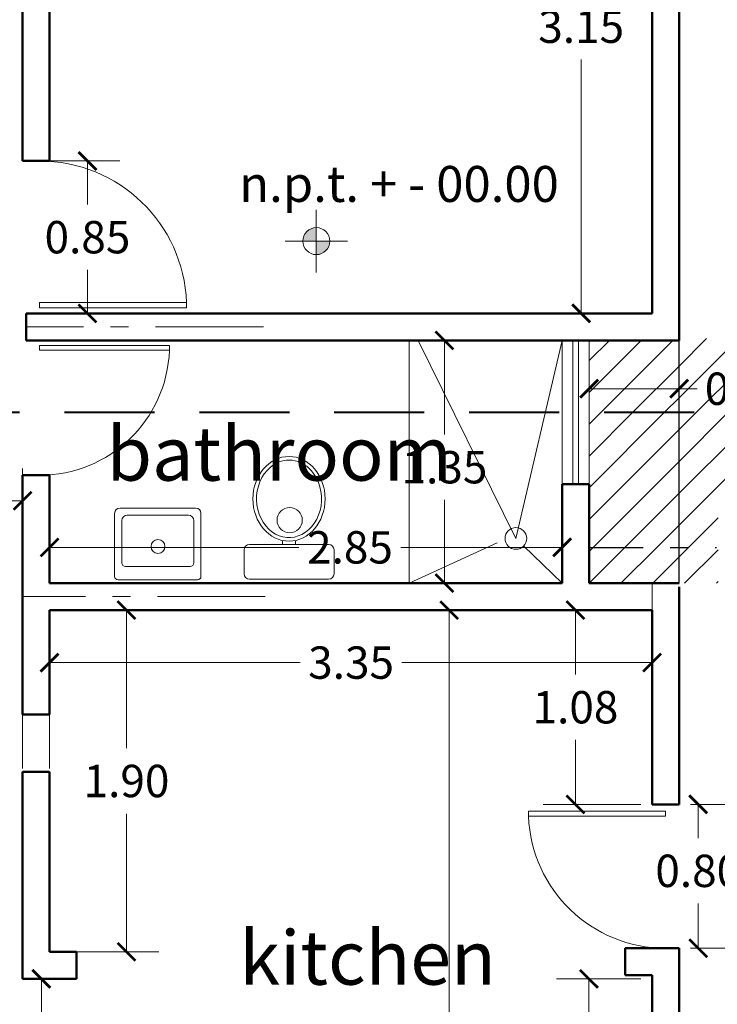
# Model space of a CAD drawing. Units: inches. Extents: x 165 to 313, y 17 to 77.
# Drawn here: x 206 to 210, y 59 to 64 of the extents above; entities that cross this region are included whole.
import ezdxf

# ---------------------------------------------------------------- set-up
doc = ezdxf.new("R2010")
doc.units = ezdxf.units.IN
doc.header["$MEASUREMENT"] = 0
for name, pattern in [('ACAD_ISO10W100', [18, 12, -3, 0, -3]), ('DASHDOTX2', [2, 1, -0.5, 0, -0.5]), ('HIDDEN', [0.375, 0.25, -0.125])]:
    doc.linetypes.add(name, pattern=pattern)
doc.styles.add('ariel', font='ARIALN.TTF')
doc.dimstyles.new('ariel', dxfattribs={"dimtxt": 0.18, "dimasz": 0.1, "dimexe": 0.18, "dimexo": 0.0625, "dimgap": 0.09, "dimtad": 0, "dimtih": 1, "dimtoh": 1, "dimzin": 0, "dimdsep": 46, "dimtxsty": 'ariel', "dimblk": 'ARCHTICK', "dimcen": 0.089, "dimclrd": 7, "dimclre": 7, "dimclrt": 7, "dimadec": 0, "dimazin": 0, "dimtfac": 1, "dimtofl": 0, "dimtmove": 0, "dimatfit": 3, "dimfxl": 1, "dimtolj": 1, "dimtzin": 0, "dimlwd": 5, "dimlwe": 5, "dimarcsym": 0})
pattern_1 = [(45, (209.53876, 60.93412), (-0.088388, 0.088388), [])]

# ---------------------------------------------------------------- blocks, each defined once
blk = doc.blocks.new('_ArchTick')
at = {"color": 0, "linetype": 'ByBlock', "const_width": 0.15}
blk.add_lwpolyline([(-0.5, -0.5), (0.5, 0.5)], dxfattribs=at)
blk = doc.blocks.new('*D131')
at = {"color": 7, "linetype": 'Continuous', "lineweight": 5, "transparency": 16777216}
for p, q in [((209.0263, 65.5841), (209.6745, 65.5841)), ((209.4945, 65.5841), (209.4945, 64.2103)), ((209.4945, 62.4341), (209.4945, 63.8465)), ((209.0263, 62.4341), (209.6745, 62.4341))]:
    blk.add_line(p, q, dxfattribs=at)
at = {"layer": 'Defpoints', "color": 0, "linetype": 'Continuous', "lineweight": 20, "transparency": 16777216}
for p in [(208.9638, 65.5841), (208.9638, 62.4341), (209.4945, 62.4341)]:
    blk.add_point(p, dxfattribs=at)
at = {"color": 7, "linetype": 'Continuous', "lineweight": 5, "transparency": 16777216, "xscale": 0.1, "yscale": 0.1, "zscale": 0.1}
for p, rotation in [((209.4945, 65.5841), 90), ((209.4945, 62.4341), 270)]:
    blk.add_blockref('_ArchTick', p, dxfattribs=dict(at, rotation=rotation))
at = {"color": 7, "linetype": 'Continuous', "lineweight": 5, "transparency": 16777216, "insert": (209.4945, 64.0284), "char_height": 0.18, "attachment_point": 5, "style": 'ariel'}
blk.add_mtext('\\A1;3.15', dxfattribs=at)
blk = doc.blocks.new('PTA')
at = {"color": 7, "linetype": 'Continuous', "lineweight": 9, "ltscale": 3}
blk.add_lwpolyline([(43.7687, -28.2557), (43.0796, -28.2557), (43.0796, -28.2816), (43.7687, -28.2816)], close=True, dxfattribs=at)
blk.add_arc((43.7687, -28.2557), 0.6896, 182.1491, 270, dxfattribs=at)
blk = doc.blocks.new('MUEBLES BAÑO')
at = {"color": 7, "linetype": 'Continuous', "lineweight": 9, "ltscale": 3}
for p, q in [((63.7526, 21.1006), (63.7526, 20.7506)), ((64.2026, 21.1306), (63.7826, 21.1306)), ((64.1626, 21.0906), (63.8226, 21.0906)), ((64.2326, 20.7506), (64.2326, 21.1006)), ((63.7926, 21.0606), (63.7926, 20.8255)), ((64.1926, 20.8255), (64.1926, 21.0606)), ((64.9421, 20.9275), (64.5021, 20.9275)), ((64.4721, 20.8975), (64.4721, 20.7652)), ((64.9721, 20.7652), (64.9721, 20.8975)), ((64.1726, 20.8055), (63.8126, 20.8055)), ((63.7726, 20.7306), (64.2126, 20.7306)), ((64.5021, 20.7352), (64.9421, 20.7352))]:
    blk.add_line(p, q, dxfattribs=at)
for points in [[(64.6862, 20.9498), (64.6862, 20.9275)], [(64.758, 20.9275), (64.758, 20.9498)]]:
    blk.add_lwpolyline(points, dxfattribs=at)
for centre, radius in [((64.7256, 21.0629), 0.0702), ((63.9936, 20.9166), 0.0387)]:
    blk.add_circle(centre, radius, dxfattribs=at)
for centre, radius, start, end in [((63.7826, 21.1006), 0.03, 90, 180), ((63.8226, 21.0606), 0.03, 90, 180), ((64.1626, 21.0606), 0.03, 0, 90), ((64.2026, 21.1006), 0.03, 0, 90), ((64.5021, 20.8975), 0.03, 90, 180), ((64.9421, 20.8975), 0.03, 0, 90), ((63.8126, 20.8255), 0.02, 180, 270), ((64.1726, 20.8255), 0.02, 270, 0), ((64.5021, 20.7652), 0.03, 180, 270), ((64.9421, 20.7652), 0.03, 270, 0), ((63.7726, 20.7506), 0.02, 180, 270), ((64.2126, 20.7506), 0.02, 270, 0)]:
    blk.add_arc(centre, radius, start, end, dxfattribs=at)
blk.add_ellipse((64.7221, 21.1816), major_axis=(0, 0.2356), ratio=0.852619, dxfattribs=at)
blk.add_open_spline([(64.7221, 21.3972), (64.6848, 21.3972), (64.6475, 21.383), (64.5691, 21.3159), (64.5392, 21.2449), (64.5435, 21.1029), (64.5775, 21.0347), (64.6771, 20.9615), (64.7407, 20.9563), (64.8474, 21.0115), (64.8892, 21.0728), (64.9108, 21.2125), (64.89, 21.2881), (64.8138, 21.3755), (64.7679, 21.3972), (64.7221, 21.3972)], degree=3, knots=[0, 0, 0, 0, 0.630719, 0.630719, 1.60626, 1.60626, 2.581802, 2.581802, 3.557344, 3.557344, 4.532885, 4.532885, 5.508427, 5.508427, 6.283185, 6.283185, 6.283185, 6.283185], dxfattribs=at)
blk = doc.blocks.new('*D117')
at = {"color": 7, "linetype": 'Continuous', "lineweight": 5, "transparency": 16777216}
for p, q in [((206.5388, 60.9966), (206.5388, 61.3132)), ((209.3888, 60.9966), (209.3888, 61.3132)), ((206.5388, 61.1332), (207.9256, 61.1332)), ((209.3888, 61.1332), (208.4926, 61.1332))]:
    blk.add_line(p, q, dxfattribs=at)
at = {"layer": 'Defpoints', "color": 0, "linetype": 'Continuous', "lineweight": 20, "transparency": 16777216}
for p in [(209.3888, 61.1332), (206.5388, 60.9341), (209.3888, 60.9341)]:
    blk.add_point(p, dxfattribs=at)
at = {"color": 7, "linetype": 'Continuous', "lineweight": 5, "transparency": 16777216, "xscale": 0.1, "yscale": 0.1, "zscale": 0.1, "rotation": 180}
blk.add_blockref('_ArchTick', (206.5388, 61.1332), dxfattribs=at)
at = {"color": 7, "linetype": 'Continuous', "lineweight": 5, "transparency": 16777216, "xscale": 0.1, "yscale": 0.1, "zscale": 0.1}
blk.add_blockref('_ArchTick', (209.3888, 61.1332), dxfattribs=at)
at = {"color": 7, "linetype": 'Continuous', "lineweight": 5, "transparency": 16777216, "insert": (208.2091, 61.1332), "char_height": 0.18, "attachment_point": 5, "style": 'ariel'}
blk.add_mtext('\\A1;2.85', dxfattribs=at)
blk = doc.blocks.new('*D118')
at = {"color": 7, "linetype": 'Continuous', "lineweight": 5, "transparency": 16777216}
for p, q in [((206.4513, 58.7341), (206.6732, 58.7341)), ((206.4932, 58.7341), (206.4932, 58.1131)), ((206.4932, 57.0841), (206.4932, 57.7493)), ((206.4263, 57.0841), (206.6732, 57.0841))]:
    blk.add_line(p, q, dxfattribs=at)
at = {"layer": 'Defpoints', "color": 0, "linetype": 'Continuous', "lineweight": 20, "transparency": 16777216}
for p in [(206.3888, 58.7341), (206.4932, 58.7341), (206.3638, 57.0841)]:
    blk.add_point(p, dxfattribs=at)
at = {"color": 7, "linetype": 'Continuous', "lineweight": 5, "transparency": 16777216, "xscale": 0.1, "yscale": 0.1, "zscale": 0.1}
for p, rotation in [((206.4932, 58.7341), 90), ((206.4932, 57.0841), 270)]:
    blk.add_blockref('_ArchTick', p, dxfattribs=dict(at, rotation=rotation))
at = {"color": 7, "linetype": 'Continuous', "lineweight": 5, "transparency": 16777216, "insert": (206.4932, 57.9312), "char_height": 0.18, "attachment_point": 5, "style": 'ariel'}
blk.add_mtext('\\A1;1.65', dxfattribs=at)
blk = doc.blocks.new('*D119')
at = {"color": 7, "linetype": 'Continuous', "lineweight": 5, "transparency": 16777216}
for p, q in [((209.8263, 60.7841), (208.5806, 60.7841)), ((208.7606, 60.7841), (208.7606, 58.346)), ((208.7606, 55.5841), (208.7606, 57.9822)), ((209.8263, 55.5841), (208.5806, 55.5841))]:
    blk.add_line(p, q, dxfattribs=at)
at = {"layer": 'Defpoints', "color": 0, "linetype": 'Continuous', "lineweight": 20, "transparency": 16777216}
for p in [(208.7606, 60.7841), (209.8888, 60.7841), (209.8888, 55.5841)]:
    blk.add_point(p, dxfattribs=at)
at = {"color": 7, "linetype": 'Continuous', "lineweight": 5, "transparency": 16777216, "xscale": 0.1, "yscale": 0.1, "zscale": 0.1}
for p, rotation in [((208.7606, 60.7841), 90), ((208.7606, 55.5841), 270)]:
    blk.add_blockref('_ArchTick', p, dxfattribs=dict(at, rotation=rotation))
at = {"color": 7, "linetype": 'Continuous', "lineweight": 5, "transparency": 16777216, "insert": (208.7606, 58.1641), "char_height": 0.18, "attachment_point": 5, "style": 'ariel'}
blk.add_mtext('\\A1;5.20', dxfattribs=at)
blk = doc.blocks.new('*D137')
at = {"color": 7, "linetype": 'Continuous', "lineweight": 5, "transparency": 16777216}
for p, q in [((209.8263, 60.7841), (209.2825, 60.7841)), ((209.4625, 60.7841), (209.4625, 60.426)), ((209.4625, 59.7041), (209.4625, 60.0622)), ((209.8263, 59.7041), (209.2825, 59.7041))]:
    blk.add_line(p, q, dxfattribs=at)
at = {"layer": 'Defpoints', "color": 0, "linetype": 'Continuous', "lineweight": 20, "transparency": 16777216}
for p in [(209.4625, 60.7841), (209.8888, 60.7841), (209.8888, 59.7041)]:
    blk.add_point(p, dxfattribs=at)
at = {"color": 7, "linetype": 'Continuous', "lineweight": 5, "transparency": 16777216, "xscale": 0.1, "yscale": 0.1, "zscale": 0.1}
for p, rotation in [((209.4625, 60.7841), 90), ((209.4625, 59.7041), 270)]:
    blk.add_blockref('_ArchTick', p, dxfattribs=dict(at, rotation=rotation))
at = {"color": 7, "linetype": 'Continuous', "lineweight": 5, "transparency": 16777216, "insert": (209.4625, 60.2441), "char_height": 0.18, "attachment_point": 5, "style": 'ariel'}
blk.add_mtext('\\A1;1.08', dxfattribs=at)
blk = doc.blocks.new('*D138')
at = {"color": 7, "linetype": 'Continuous', "lineweight": 5, "transparency": 16777216}
for p, q in [((210.1013, 59.7041), (210.3252, 59.7041)), ((210.1452, 59.7041), (210.1452, 59.5164)), ((210.1452, 58.9041), (210.1452, 59.1526)), ((210.1013, 58.9041), (210.3252, 58.9041))]:
    blk.add_line(p, q, dxfattribs=at)
at = {"layer": 'Defpoints', "color": 0, "linetype": 'Continuous', "lineweight": 20, "transparency": 16777216}
for p in [(210.0388, 59.7041), (210.1452, 59.7041), (210.0388, 58.9041)]:
    blk.add_point(p, dxfattribs=at)
at = {"color": 7, "linetype": 'Continuous', "lineweight": 5, "transparency": 16777216, "xscale": 0.1, "yscale": 0.1, "zscale": 0.1}
for p, rotation in [((210.1452, 59.7041), 90), ((210.1452, 58.9041), 270)]:
    blk.add_blockref('_ArchTick', p, dxfattribs=dict(at, rotation=rotation))
at = {"color": 7, "linetype": 'Continuous', "lineweight": 5, "transparency": 16777216, "insert": (210.1452, 59.3345), "char_height": 0.18, "attachment_point": 5, "style": 'ariel'}
blk.add_mtext('\\A1;0.80', dxfattribs=at)
blk = doc.blocks.new('*D120')
at = {"color": 7, "linetype": 'Continuous', "lineweight": 5, "transparency": 16777216}
for p, q in [((209.8263, 58.7341), (209.3573, 58.7341)), ((209.5373, 58.7341), (209.5373, 57.341)), ((209.5373, 55.5841), (209.5373, 56.9772)), ((209.8263, 55.5841), (209.3573, 55.5841))]:
    blk.add_line(p, q, dxfattribs=at)
at = {"layer": 'Defpoints', "color": 0, "linetype": 'Continuous', "lineweight": 20, "transparency": 16777216}
for p in [(209.5373, 58.7341), (209.8888, 58.7341), (209.8888, 55.5841)]:
    blk.add_point(p, dxfattribs=at)
at = {"color": 7, "linetype": 'Continuous', "lineweight": 5, "transparency": 16777216, "xscale": 0.1, "yscale": 0.1, "zscale": 0.1}
for p, rotation in [((209.5373, 58.7341), 90), ((209.5373, 55.5841), 270)]:
    blk.add_blockref('_ArchTick', p, dxfattribs=dict(at, rotation=rotation))
at = {"color": 7, "linetype": 'Continuous', "lineweight": 5, "transparency": 16777216, "insert": (209.5373, 57.1591), "char_height": 0.18, "attachment_point": 5, "style": 'ariel'}
blk.add_mtext('\\A1;3.15', dxfattribs=at)
blk = doc.blocks.new('*D121')
at = {"color": 7, "linetype": 'Continuous', "lineweight": 5, "transparency": 16777216}
for p, q in [((208.4237, 62.2841), (208.9142, 62.2841)), ((208.7342, 62.2841), (208.7342, 61.7607)), ((208.7342, 60.9341), (208.7342, 61.3969)), ((208.0613, 60.9341), (208.9142, 60.9341))]:
    blk.add_line(p, q, dxfattribs=at)
at = {"layer": 'Defpoints', "color": 0, "linetype": 'Continuous', "lineweight": 20, "transparency": 16777216}
for p in [(208.3612, 62.2841), (208.7342, 62.2841), (207.9988, 60.9341)]:
    blk.add_point(p, dxfattribs=at)
at = {"color": 7, "linetype": 'Continuous', "lineweight": 5, "transparency": 16777216, "xscale": 0.1, "yscale": 0.1, "zscale": 0.1}
for p, rotation in [((208.7342, 62.2841), 90), ((208.7342, 60.9341), 270)]:
    blk.add_blockref('_ArchTick', p, dxfattribs=dict(at, rotation=rotation))
at = {"color": 7, "linetype": 'Continuous', "lineweight": 5, "transparency": 16777216, "insert": (208.7342, 61.5788), "char_height": 0.18, "attachment_point": 5, "style": 'ariel'}
blk.add_mtext('\\A1;1.35', dxfattribs=at)
blk = doc.blocks.new('*D122')
at = {"color": 7, "lineweight": 5, "transparency": 16777216}
for p, q in [((206.4713, 63.2819), (206.9295, 63.2819)), ((206.7495, 63.2819), (206.7495, 63.0399)), ((206.7495, 62.4341), (206.7495, 62.6761)), ((206.4713, 62.4341), (206.9295, 62.4341))]:
    blk.add_line(p, q, dxfattribs=at)
at = {"layer": 'Defpoints', "color": 0, "lineweight": 20, "transparency": 16777216}
for p in [(206.4088, 63.2819), (206.7495, 63.2819), (206.4088, 62.4341)]:
    blk.add_point(p, dxfattribs=at)
at = {"color": 7, "lineweight": 5, "transparency": 16777216, "xscale": 0.1, "yscale": 0.1, "zscale": 0.1}
for p, rotation in [((206.7495, 63.2819), 90), ((206.7495, 62.4341), 270)]:
    blk.add_blockref('_ArchTick', p, dxfattribs=dict(at, rotation=rotation))
at = {"color": 7, "lineweight": 50, "transparency": 16777216, "insert": (206.7495, 62.858), "char_height": 0.18, "attachment_point": 5, "style": 'ariel'}
blk.add_mtext('\\A1;0.85', dxfattribs=at)
blk = doc.blocks.new('*D142')
at = {"color": 7, "linetype": 'Continuous', "lineweight": 5, "transparency": 16777216}
for p, q in [((206.5388, 60.7216), (206.5388, 60.3124)), ((209.8888, 60.7216), (209.8888, 60.3124)), ((206.5388, 60.4924), (207.933, 60.4924)), ((209.8888, 60.4924), (208.4975, 60.4924))]:
    blk.add_line(p, q, dxfattribs=at)
at = {"layer": 'Defpoints', "color": 0, "linetype": 'Continuous', "lineweight": 20, "transparency": 16777216}
for p in [(206.5388, 60.7841), (209.8888, 60.7841), (209.8888, 60.4924)]:
    blk.add_point(p, dxfattribs=at)
at = {"color": 7, "linetype": 'Continuous', "lineweight": 5, "transparency": 16777216, "xscale": 0.1, "yscale": 0.1, "zscale": 0.1, "rotation": 180}
blk.add_blockref('_ArchTick', (206.5388, 60.4924), dxfattribs=at)
at = {"color": 7, "linetype": 'Continuous', "lineweight": 5, "transparency": 16777216, "xscale": 0.1, "yscale": 0.1, "zscale": 0.1}
blk.add_blockref('_ArchTick', (209.8888, 60.4924), dxfattribs=at)
at = {"color": 7, "linetype": 'Continuous', "lineweight": 5, "transparency": 16777216, "insert": (208.2153, 60.4924), "char_height": 0.18, "attachment_point": 5, "style": 'ariel'}
blk.add_mtext('\\A1;3.35', dxfattribs=at)
blk = doc.blocks.new('*D144')
at = {"color": 7, "linetype": 'Continuous', "lineweight": 5, "transparency": 16777216}
for p, q in [((205.3388, 60.2966), (205.3388, 61.5721)), ((206.3888, 60.2966), (206.3888, 61.5721)), ((205.3388, 61.3921), (205.5596, 61.3921)), ((206.3888, 61.3921), (206.1103, 61.3921))]:
    blk.add_line(p, q, dxfattribs=at)
at = {"layer": 'Defpoints', "color": 0, "linetype": 'Continuous', "lineweight": 20, "transparency": 16777216}
for p in [(206.3888, 61.3921), (205.3388, 60.2341), (206.3888, 60.2341)]:
    blk.add_point(p, dxfattribs=at)
at = {"color": 7, "linetype": 'Continuous', "lineweight": 5, "transparency": 16777216, "xscale": 0.1, "yscale": 0.1, "zscale": 0.1, "rotation": 180}
blk.add_blockref('_ArchTick', (205.3388, 61.3921), dxfattribs=at)
at = {"color": 7, "linetype": 'Continuous', "lineweight": 5, "transparency": 16777216, "xscale": 0.1, "yscale": 0.1, "zscale": 0.1}
blk.add_blockref('_ArchTick', (206.3888, 61.3921), dxfattribs=at)
at = {"color": 7, "linetype": 'Continuous', "lineweight": 5, "transparency": 16777216, "insert": (205.8349, 61.3921), "char_height": 0.18, "attachment_point": 5, "style": 'ariel'}
blk.add_mtext('\\A1;1.05', dxfattribs=at)
blk = doc.blocks.new('*D145')
at = {"color": 7, "linetype": 'Continuous', "lineweight": 5, "transparency": 16777216}
for p, q in [((209.5388, 60.9966), (209.5388, 62.1953)), ((210.0388, 60.9966), (210.0388, 62.1953)), ((209.5388, 62.0153), (210.0388, 62.0153)), ((210.0388, 62.0153), (210.1388, 62.0153))]:
    blk.add_line(p, q, dxfattribs=at)
at = {"layer": 'Defpoints', "color": 0, "linetype": 'Continuous', "lineweight": 20, "transparency": 16777216}
for p in [(210.0388, 62.0153), (209.5388, 60.9341), (210.0388, 60.9341)]:
    blk.add_point(p, dxfattribs=at)
at = {"color": 7, "linetype": 'Continuous', "lineweight": 5, "transparency": 16777216, "xscale": 0.1, "yscale": 0.1, "zscale": 0.1, "rotation": 180}
blk.add_blockref('_ArchTick', (209.5388, 62.0153), dxfattribs=at)
at = {"color": 7, "linetype": 'Continuous', "lineweight": 5, "transparency": 16777216, "xscale": 0.1, "yscale": 0.1, "zscale": 0.1}
blk.add_blockref('_ArchTick', (210.0388, 62.0153), dxfattribs=at)
at = {"color": 7, "linetype": 'Continuous', "lineweight": 5, "transparency": 16777216, "insert": (210.4202, 62.0153), "char_height": 0.18, "attachment_point": 5, "style": 'ariel'}
blk.add_mtext('\\A1;0.50', dxfattribs=at)
blk = doc.blocks.new('NIVEL PISO')
at = {"linetype": 'Continuous', "lineweight": 50}
h = blk.add_hatch(color=7, dxfattribs=at)
h.set_gradient(color1=(29, 29, 32), color2=(46, 46, 51), one_color=1, tint=0.19, name='SPHERICAL')
h.paths.add_polyline_path([(-1.3318, -61.8268), (-1.3318, -61.7518, 0.414214), (-1.4068, -61.8268)])
h.paths.add_polyline_path([(-1.2568, -61.8268), (-1.3318, -61.8268), (-1.3318, -61.9018, 0.414214)])
at = {"color": 7, "linetype": 'Continuous', "lineweight": 9}
for p, q in [((-1.3318, -62.0005), (-1.3318, -61.6532)), ((-1.5054, -61.8268), (-1.1581, -61.8268))]:
    blk.add_line(p, q, dxfattribs=at)
blk.add_circle((-1.3318, -61.8268), 0.075, dxfattribs=at)
blk = doc.blocks.new('*D151')
at = {"color": 7, "linetype": 'Continuous', "lineweight": 5, "transparency": 16777216}
for p, q in [((206.6013, 60.7841), (207.1466, 60.7841)), ((206.9666, 60.7841), (206.9666, 60.016)), ((206.9666, 58.8841), (206.9666, 59.6522)), ((206.6013, 58.8841), (207.1466, 58.8841))]:
    blk.add_line(p, q, dxfattribs=at)
at = {"layer": 'Defpoints', "color": 0, "linetype": 'Continuous', "lineweight": 20, "transparency": 16777216}
for p in [(206.5388, 60.7841), (206.9666, 60.7841), (206.5388, 58.8841)]:
    blk.add_point(p, dxfattribs=at)
at = {"color": 7, "linetype": 'Continuous', "lineweight": 5, "transparency": 16777216, "xscale": 0.1, "yscale": 0.1, "zscale": 0.1}
for p, rotation in [((206.9666, 60.7841), 90), ((206.9666, 58.8841), 270)]:
    blk.add_blockref('_ArchTick', p, dxfattribs=dict(at, rotation=rotation))
at = {"color": 7, "linetype": 'Continuous', "lineweight": 5, "transparency": 16777216, "insert": (206.9666, 59.8341), "char_height": 0.18, "attachment_point": 5, "style": 'ariel'}
blk.add_mtext('\\A1;1.90', dxfattribs=at)
blk = doc.blocks.new('*D125')
at = {"color": 7, "linetype": 'Continuous', "lineweight": 5, "transparency": 16777216}
for p, q in [((210.1013, 66.3341), (211.7293, 66.3341)), ((211.5493, 66.3341), (211.5493, 60.9603)), ((211.5493, 55.3341), (211.5493, 60.5965)), ((210.1013, 55.3341), (211.7293, 55.3341))]:
    blk.add_line(p, q, dxfattribs=at)
at = {"layer": 'Defpoints', "color": 0, "linetype": 'Continuous', "lineweight": 20, "transparency": 16777216}
for p in [(210.0388, 66.3341), (211.5493, 66.3341), (210.0388, 55.3341)]:
    blk.add_point(p, dxfattribs=at)
at = {"color": 7, "linetype": 'Continuous', "lineweight": 5, "transparency": 16777216, "xscale": 0.1, "yscale": 0.1, "zscale": 0.1}
for p, rotation in [((211.5493, 66.3341), 90), ((211.5493, 55.3341), 270)]:
    blk.add_blockref('_ArchTick', p, dxfattribs=dict(at, rotation=rotation))
at = {"color": 7, "linetype": 'Continuous', "lineweight": 5, "transparency": 16777216, "insert": (211.5493, 60.7784), "char_height": 0.18, "attachment_point": 5, "style": 'ariel'}
blk.add_mtext('\\A1;11.00', dxfattribs=at)

msp = doc.modelspace()

# ---------------------------------------------------------------- hatches: boundary and pattern name
at = {"lineweight": 5, "ltscale": 0.0005}
h = msp.add_hatch(dxfattribs=at)
h.set_pattern_fill('ANSI31', style=0)
h.set_pattern_definition(pattern_1)
h.paths.add_polyline_path([(210.0388, 62.2841), (209.5388, 62.2841), (209.5388, 61.8841), (210.0388, 61.8841)])
h = msp.add_hatch(dxfattribs=at)
h.set_pattern_fill('ANSI31', style=0)
h.set_pattern_definition(pattern_1)
h.paths.add_polyline_path([(210.8888, 62.2944), (210.0388, 62.2944), (210.0388, 62.2841), (210.0388, 61.8841), (210.8888, 61.8841)])
h.paths.add_polyline_path([(210.1838, 62.2513), (210.6567, 62.2513), (210.6567, 61.9775), (210.1838, 61.9775)], flags=24)
h = msp.add_hatch(dxfattribs=at)
h.set_pattern_fill('ANSI31', style=0)
h.set_pattern_definition(pattern_1)
h.paths.add_polyline_path([(210.0388, 61.8841), (209.5388, 61.8841), (209.5388, 61.4841), (209.5388, 61.1332), (210.0388, 61.1332)])
h = msp.add_hatch(dxfattribs=at)
h.set_pattern_fill('ANSI31', style=0)
h.set_pattern_definition(pattern_1)
h.paths.add_polyline_path([(210.8888, 61.8841), (210.0388, 61.8841), (210.0388, 60.9341), (210.2551, 60.9341), (210.2551, 61.4721), (210.6551, 61.4721), (210.6551, 60.9341), (210.8888, 60.9341)])
at = {"lineweight": 20, "ltscale": 0.0005}
h = msp.add_hatch(dxfattribs=at)
h.set_pattern_fill('ANSI31', style=0)
h.set_pattern_definition(pattern_1)
h.paths.add_polyline_path([(210.0388, 61.1332), (209.5388, 61.1332), (209.5388, 60.9341), (210.0388, 60.9341)])

# ---------------------------------------------------------------- linework, layer by layer
at = {"color": 7, "linetype": 'Continuous', "lineweight": 50}
for p, q in [((206.3888, 66.1841), (206.3888, 63.2819)), ((206.5388, 66.1841), (206.5388, 63.2819)), ((209.8888, 65.7341), (209.8888, 62.4341)), ((210.0388, 65.7341), (210.0388, 62.2841)), ((206.5388, 63.2819), (206.3888, 63.2819)), ((209.8888, 62.4341), (206.4088, 62.4341)), ((206.4088, 62.4341), (206.4088, 62.2841)), ((210.0388, 62.2841), (206.4088, 62.2841)), ((206.3888, 61.5341), (206.3888, 60.2041)), ((206.5388, 61.5341), (206.3888, 61.5341)), ((206.5388, 61.5341), (206.5388, 60.9341)), ((209.3888, 60.9341), (209.3888, 61.4841)), ((209.3888, 61.4841), (209.5388, 61.4841)), ((209.5388, 60.9341), (209.5388, 61.4841)), ((206.5388, 60.9341), (209.3888, 60.9341)), ((209.5388, 60.9341), (210.0388, 60.9341)), ((210.0388, 60.9141), (210.0388, 59.7041)), ((206.5388, 60.7841), (209.8888, 60.7841)), ((209.8888, 60.7841), (209.8888, 59.7041)), ((206.3888, 59.8841), (206.3888, 58.7341)), ((206.5388, 59.8841), (206.5388, 58.8841)), ((209.7388, 58.9041), (209.7388, 58.7541)), ((210.0388, 58.9041), (210.0388, 55.4341)), ((209.8888, 58.7541), (209.8888, 55.5841))]:
    msp.add_line(p, q, dxfattribs=at)
at = {"color": 7, "linetype": 'Continuous', "lineweight": 5}
for p, q in [((210.0388, 62.2841), (210.0388, 62.4341)), ((209.8888, 60.7841), (209.8888, 60.9341))]:
    msp.add_line(p, q, dxfattribs=at)
at = {"color": 7, "linetype": 'ACAD_ISO10W100', "lineweight": 5, "ltscale": 0.05}
for p, q in [((207.7276, 62.3591), (206.4088, 62.3591)), ((207.7384, 60.8591), (206.3888, 60.8591))]:
    msp.add_line(p, q, dxfattribs=at)
at = {"color": 7, "linetype": 'Continuous', "lineweight": 9}
for p, q in [((208.5388, 60.9341), (208.5388, 62.2841)), ((208.5888, 62.2841), (209.1313, 61.1829)), ((209.1313, 61.1829), (209.3888, 62.2841)), ((209.3888, 61.4841), (209.3888, 62.2841)), ((209.3888, 60.9341), (209.3888, 62.2841)), ((209.4488, 61.4841), (209.4488, 62.2841)), ((209.4788, 61.4841), (209.4788, 62.2841)), ((209.0267, 61.1578), (208.5388, 60.9341)), ((209.3888, 60.9341), (209.1745, 61.1411))]:
    msp.add_line(p, q, dxfattribs=at)
at = {"color": 7}
msp.add_line((210.0388, 60.9341), (210.0388, 62.2841), dxfattribs=at)
at = {"color": 7, "linetype": 'HIDDEN', "lineweight": 40, "ltscale": 2}
msp.add_line((198.3719, 61.8841), (213.3273, 61.8841), dxfattribs=at)
at = {"color": 7, "linetype": 'DASHDOTX2', "lineweight": 30, "ltscale": 0.3}
msp.add_line((209.5388, 61.1332), (210.2473, 61.1332), dxfattribs=at)
at = {"color": 7, "lineweight": 50}
for p, q in [((206.5388, 60.7841), (206.5388, 60.2041)), ((206.3888, 60.2041), (206.5388, 60.2041)), ((206.3888, 59.8841), (206.5388, 59.8841)), ((209.8888, 59.7041), (210.0388, 59.7041)), ((206.5388, 58.8841), (206.6888, 58.8841)), ((206.6888, 58.8841), (206.6888, 58.7341)), ((209.7388, 58.9041), (210.0388, 58.9041)), ((209.7388, 58.7541), (209.8888, 58.7541)), ((206.3888, 58.7341), (206.6888, 58.7341))]:
    msp.add_line(p, q, dxfattribs=at)
at = {"color": 7, "lineweight": 13}
for p, q in [((206.3888, 59.9041), (206.3888, 60.2041)), ((206.5388, 59.9041), (206.5388, 60.2041))]:
    msp.add_line(p, q, dxfattribs=at)
at = {"color": 7, "linetype": 'Continuous', "lineweight": 9}
msp.add_lwpolyline([(209.5388, 61.4841), (209.5388, 62.2841), (209.3888, 62.2841), (209.3888, 61.4841)], close=True, dxfattribs=at)
msp.add_circle((209.1313, 61.1829), 0.0601, dxfattribs=at)

# ---------------------------------------------------------------- block references
at = {"color": 7, "linetype": 'Continuous', "lineweight": 9, "xscale": 1.184932153696934, "yscale": 1.184932153696934, "zscale": 1.184932153696934, "rotation": 180}
msp.add_blockref('PTA', (258.3467, 28.9837), dxfattribs=at)
at = {"color": 7, "linetype": 'Continuous', "lineweight": 50}
msp.add_blockref('NIVEL PISO', (209.3535, 124.6629), dxfattribs=at)
at = {"color": 7, "linetype": 'Continuous', "lineweight": 9}
for p, xscale, yscale, zscale in [((252.3192, 91.8463), -1.047221047374364, 1.047221047374364, 1.047221047374379), ((161.5614, 90.9138), 1.105866639169619, 1.105866639169619, 1.105866639169619)]:
    msp.add_blockref('PTA', p, dxfattribs=dict(at, xscale=xscale, yscale=yscale, zscale=zscale))
msp.add_blockref('MUEBLES BAÑO', (143.1481, 40.2215), dxfattribs=at)

# ---------------------------------------------------------------- texts
at = {"color": 7, "style": 'ariel'}
msp.add_text('n.p.t. + - 00.00', height=0.2, dxfattribs=at).set_placement((207.5931, 63.0541))
at = {"color": 7, "char_height": 0.3, "width": 0.892542, "attachment_point": 1, "style": 'ariel'}
for s, insert in [('bathroom', (206.8555, 61.8042)), ('kitchen', (207.5942, 59.0014))]:
    msp.add_mtext(s, dxfattribs=dict(at, insert=insert))

# ---------------------------------------------------------------- dimensions: what is measured, and where the dimension line sits
at = {"color": 7, "linetype": 'Continuous', "lineweight": 5}
for base, p1, p2, angle, picture, middle, dimtype in [((211.5493, 66.3341), (210.0388, 55.3341), (210.0388, 66.3341), 90, '*D125', (211.5493, 60.7784), 161), ((209.4945, 62.4341), (208.9638, 65.5841), (208.9638, 62.4341), 90, '*D131', (209.4945, 64.0284), 160), ((208.7342, 62.2841), (207.9988, 60.9341), (208.3612, 62.2841), 90, '*D121', (208.7342, 61.5788), 160), ((209.3888, 61.1332), (206.5388, 60.9341), (209.3888, 60.9341), 0, '*D117', (208.2091, 61.1332), 161), ((208.7606, 60.7841), (209.8888, 55.5841), (209.8888, 60.7841), 90, '*D119', (208.7606, 58.1641), 160), ((209.4625, 60.7841), (209.8888, 59.7041), (209.8888, 60.7841), 90, '*D137', (209.4625, 60.2441), 160), ((210.1452, 59.7041), (210.0388, 58.9041), (210.0388, 59.7041), 90, '*D138', (210.1452, 59.3345), 160), ((206.4932, 58.7341), (206.3638, 57.0841), (206.3888, 58.7341), 90, '*D118', (206.4932, 57.9312), 160)]:
    dim = msp.add_linear_dim(base=base, p1=p1, p2=p2, angle=angle, dimstyle='ariel', dxfattribs=at)
    dim.commit()
    dim.dimension.update_dxf_attribs({"geometry": picture, "text_midpoint": middle, "dimtype": dimtype})
at = {"color": 7, "lineweight": 50}
dim = msp.add_linear_dim(base=(206.7495, 63.2819), p1=(206.4088, 62.4341), p2=(206.4088, 63.2819), angle=90, dimstyle='ariel', dxfattribs=at)
dim.commit()
dim.dimension.update_dxf_attribs({"geometry": '*D122', "text_midpoint": (206.7495, 62.858)})
at = {"color": 7, "linetype": 'Continuous', "lineweight": 5}
dim = msp.add_linear_dim(base=(210.0388, 62.0153), p1=(209.5388, 60.9341), p2=(210.0388, 60.9341), dimstyle='ariel', dxfattribs=at)
dim.commit()
dim.dimension.update_dxf_attribs({"geometry": '*D145', "text_midpoint": (210.4202, 62.0153)})
for base, p1, p2, picture, middle in [((206.3888, 61.3921), (205.3388, 60.2341), (206.3888, 60.2341), '*D144', (205.8349, 61.3921)), ((209.8888, 60.4924), (206.5388, 60.7841), (209.8888, 60.7841), '*D142', (208.2153, 60.4924))]:
    dim = msp.add_linear_dim(base=base, p1=p1, p2=p2, dimstyle='ariel', dxfattribs=at)
    dim.commit()
    dim.dimension.update_dxf_attribs({"geometry": picture, "text_midpoint": middle, "dimtype": 160})
dim = msp.add_aligned_dim(p1=(206.5388, 58.8841), p2=(206.5388, 60.7841), distance=-0.4278, dimstyle='ariel', dxfattribs=at)
dim.commit()
dim.dimension.update_dxf_attribs({"geometry": '*D151', "text_midpoint": (206.9666, 59.8341)})
dim = msp.add_linear_dim(base=(209.5373, 58.7341), p1=(209.8888, 55.5841), p2=(209.8888, 58.7341), angle=90, dimstyle='ariel', dxfattribs=at)
dim.commit()
dim.dimension.update_dxf_attribs({"geometry": '*D120', "text_midpoint": (209.5373, 57.1591)})

doc.saveas('drawing.dxf')
